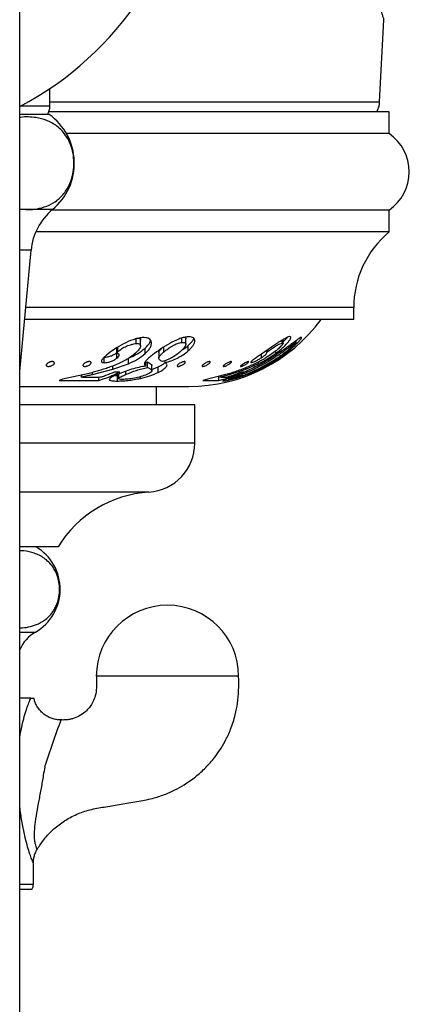
# Paper-space layout "Croisillon goutte d'eau" of a CAD drawing. Units: millimetres. Extents: x 10 to 200, y 13 to 287.
# Drawn here: x 60 to 62, y 59 to 67 of the extents above; entities that cross this region are included whole.
import ezdxf

# ---------------------------------------------------------------- set-up
doc = ezdxf.new("R2010")
doc.units = ezdxf.units.MM

psp = doc.layouts.new("Croisillon goutte d'eau")

# ---------------------------------------------------------------- linework, layer by layer
at = {"color": 7, "linetype": 'Continuous', "lineweight": 25}
for p, q in [((59.519, 34.932), (59.519, 68.0768)), ((62.2592, 65.9014), (62.292, 66.5281)), ((59.7482, 65.8684), (59.7482, 66.0027)), ((62.3315, 65.8268), (59.7411, 65.8268)), ((62.3315, 65.6601), (62.3315, 65.8268)), ((59.744, 65.8059), (59.519, 65.8059)), ((62.3315, 65.6601), (59.8751, 65.6601)), ((62.3315, 65.0768), (59.7641, 65.0768)), ((62.3315, 64.9101), (62.3315, 65.0768)), ((62.3315, 64.9101), (59.6409, 64.9101)), ((59.519, 63.8471), (59.6052, 64.7707)), ((62.0615, 64.2434), (62.0615, 64.3338)), ((62.0615, 64.2434), (59.556, 64.2434)), ((60.4066, 64.0604), (60.4066, 64.0961)), ((60.7538, 64.0687), (60.7538, 64.1018)), ((60.7837, 64.0545), (60.7837, 64.0962)), ((61.5178, 64.0639), (61.5178, 64.0861)), ((61.5238, 64.0605), (61.5238, 64.0897)), ((60.2572, 63.99), (60.2572, 64.0265)), ((60.2648, 63.9977), (60.2648, 64.031)), ((60.4392, 64.043), (60.4392, 64.0846)), ((60.4741, 63.9835), (60.4741, 64.0251)), ((60.617, 63.9964), (60.617, 64.0332)), ((60.8026, 64.0041), (60.8026, 64.0458)), ((61.411, 64.0017), (61.411, 64.0154)), ((61.6166, 64.0643), (61.6166, 64.0774)), ((61.6166, 64.0643), (61.617, 64.063)), ((61.6177, 64.063), (61.6177, 64.0783)), ((61.6249, 64.0567), (61.6249, 64.0837)), ((60.161, 63.914), (60.161, 63.9557)), ((60.2583, 63.9483), (60.2583, 63.9849)), ((60.3468, 63.9065), (60.3468, 63.9481)), ((60.5775, 63.9918), (60.5775, 63.9501)), ((61.3587, 63.9511), (61.3587, 63.9793)), ((61.3988, 63.9879), (61.3992, 63.99)), ((61.3991, 64.0071), (61.3991, 63.9907)), ((61.4022, 63.9952), (61.4022, 64.0093)), ((61.4022, 63.9952), (61.411, 64.0017)), ((61.4697, 63.986), (61.4697, 64.0048)), ((60.0738, 63.8246), (60.2291, 63.8646)), ((60.2291, 63.8646), (60.3468, 63.9065)), ((60.4791, 63.8885), (60.4791, 63.9265)), ((60.4791, 63.917), (60.4916, 63.9201)), ((60.4916, 63.8785), (60.4916, 63.9201)), ((60.5257, 63.8517), (60.5257, 63.8934)), ((60.5257, 63.8625), (60.574, 63.8819)), ((60.574, 63.8402), (60.574, 63.8819)), ((60.6257, 63.9134), (60.6257, 63.9298)), ((61.1157, 63.8246), (61.2392, 63.8647)), ((61.2392, 63.8647), (61.3379, 63.9068)), ((61.2811, 63.9155), (61.2811, 63.9215)), ((61.3379, 63.9068), (61.3379, 63.9209)), ((61.4046, 63.8956), (61.4046, 63.9028)), ((59.8457, 63.7876), (59.8196, 63.7789)), ((60.0477, 63.8322), (59.8457, 63.7876)), ((59.9874, 63.8189), (59.9874, 63.8049)), ((59.9925, 63.8069), (59.9925, 63.82)), ((60.1211, 63.7785), (60.1211, 63.802)), ((60.28, 63.843), (60.2379, 63.8413)), ((60.2451, 63.8168), (60.2624, 63.8159)), ((60.2624, 63.8159), (60.2721, 63.8162)), ((60.2624, 63.7742), (60.2624, 63.8159)), ((60.2721, 63.8284), (60.2721, 63.7932)), ((60.3273, 63.8245), (60.3273, 63.8495)), ((60.4384, 63.7947), (60.4384, 63.807)), ((60.9494, 63.7884), (60.9142, 63.7788)), ((61.1279, 63.8351), (60.9494, 63.7884)), ((61.0337, 63.778), (61.0337, 63.8104)), ((61.0448, 63.8133), (61.0448, 63.8046)), ((61.0513, 63.8074), (61.1157, 63.8246)), ((61.0513, 63.8074), (61.0513, 63.8151)), ((61.1107, 63.7945), (61.1107, 63.7867)), ((61.2258, 63.8442), (61.2103, 63.8427)), ((59.519, 63.7329), (60.8055, 63.7329)), ((59.8196, 63.7789), (60.1211, 63.7785)), ((60.5607, 63.5934), (60.5607, 63.7329)), ((60.9142, 63.7788), (61.0337, 63.778)), ((60.8524, 63.5934), (59.519, 63.5934)), ((60.8524, 63.3018), (60.8524, 63.5934)), ((59.8107, 62.5101), (59.519, 62.5101)), ((59.6036, 61.3576), (59.519, 61.3576)), ((59.8319, 61.1894), (59.8318, 61.1894)), ((59.6232, 60.099), (59.6228, 60.1)), ((59.6232, 59.9409), (59.6232, 60.099)), ((59.612, 59.8993), (59.519, 59.8993))]:
    psp.add_line(p, q, dxfattribs=at)
at = {"color": 1, "linetype": 'Continuous', "lineweight": 25}
for p, q in [((59.7482, 65.9014), (62.2592, 65.9014)), ((59.7482, 65.8684), (59.5242, 65.8684)), ((59.5792, 65.0809), (59.519, 65.0809)), ((59.769, 65.0809), (59.5792, 65.0809)), ((59.6052, 64.7707), (59.519, 64.7707)), ((62.0615, 64.3338), (59.5644, 64.3338)), ((60.2291, 63.8646), (60.2291, 63.8892)), ((61.2392, 63.8647), (61.2392, 63.8755)), ((61.3454, 63.8873), (61.3454, 63.8988)), ((60.0738, 63.8246), (60.0738, 63.8393)), ((61.1157, 63.8246), (61.1157, 63.8319)), ((60.8524, 63.3018), (59.519, 63.3018)), ((60.5015, 62.9275), (59.519, 62.9275)), ((59.519, 61.8601), (59.6384, 61.8601)), ((59.519, 59.9409), (59.6232, 59.9409))]:
    psp.add_line(p, q, dxfattribs=at)
at = {"color": 7, "linetype": 'Continuous', "lineweight": 25}
for centre, radius, start, end in [((58.3524, 68.0768), 2.5, 297.81814, 53.1301), ((62.0928, 65.9101), 0.1667, 330, 357), ((59.6232, 65.8684), 0.125, 330, 0), ((59.4765, 65.4338), 0.4583, 309.66035, 54.28952), ((62.1306, 65.3684), 0.3542, 304.56032, 55.43968), ((60.0616, 64.7281), 0.4583, 129.66035, 174.66939), ((62.8115, 64.3338), 0.75, 129.79182, 180), ((60.8055, 64.9829), 1.25, 270, 323.72796), ((60.4774, 63.3018), 0.375, 273.68182, 0), ((60.5576, 62.0543), 0.875, 93.68182, 148.60998), ((59.4505, 62.1867), 0.3768, 299.91028, 59.10351), ((60.644, 61.5234), 0.5417, 0.08971, 179.91611), ((59.7805, 61.6131), 0.285, 119.91028, 156.583), ((59.5399, 59.9409), 0.0833, 330, 0)]:
    psp.add_arc(centre, radius, start, end, dxfattribs=at)
at = {"color": 1, "linetype": 'Continuous', "lineweight": 25}
psp.add_arc((69.6058, 57.6222), 10.4046, 159.94925, 162.02641, dxfattribs=at)
for points, knots in [([(62.2918, 66.5281), (62.2918, 66.5279), (62.2923, 66.5263), (62.2901, 66.5336), (62.285, 66.5509), (62.2765, 66.58), (62.2653, 66.6196), (62.2515, 66.6695), (62.2356, 66.7299), (62.2182, 66.7997), (62.1998, 66.8781), (62.1811, 66.9648), (62.1624, 67.0599), (62.1445, 67.1629), (62.1281, 67.2728), (62.1136, 67.3894), (62.1018, 67.5123), (62.0939, 67.6322), (62.0895, 67.747), (62.0881, 67.8552), (62.0894, 67.9655), (62.0927, 68.0395), (62.0944, 68.0768)], [0, 0, 0, 0, 0.0090974, 0.0600832, 0.1115003, 0.1637978, 0.2156886, 0.2684192, 0.3215663, 0.3755541, 0.4284819, 0.4817772, 0.5361982, 0.5909971, 0.6458954, 0.7011755, 0.7576656, 0.8145786, 0.860345, 0.906578, 0.9530478, 1, 1, 1, 1]), ([(61.1857, 61.5242), (61.185, 61.5242), (61.1835, 61.5242), (61.1722, 61.5242), (61.1558, 61.5242), (61.1287, 61.5242), (61.0876, 61.5242), (61.0375, 61.5242), (60.9952, 61.5242), (60.9626, 61.5242), (60.9315, 61.5243), (60.9025, 61.5242), (60.8761, 61.5242), (60.8501, 61.5242), (60.8245, 61.5242), (60.7994, 61.5243), (60.7773, 61.5243), (60.7559, 61.5242), (60.7331, 61.5243), (60.7083, 61.5242), (60.6879, 61.5243), (60.6723, 61.5242), (60.6622, 61.5243), (60.6526, 61.5243), (60.645, 61.5242), (60.6384, 61.5242), (60.6318, 61.5242), (60.6219, 61.5243), (60.6105, 61.5243), (60.5986, 61.5242), (60.5892, 61.5242), (60.5747, 61.5243), (60.555, 61.5242), (60.5242, 61.5242), (60.4845, 61.5243), (60.4458, 61.5242), (60.412, 61.5242), (60.3855, 61.5242), (60.3566, 61.5243), (60.3255, 61.5242), (60.2929, 61.5242), (60.265, 61.5242), (60.2418, 61.5242), (60.2231, 61.5242), (60.2047, 61.5242), (60.1869, 61.5242), (60.1699, 61.5242), (60.1512, 61.5242), (60.1323, 61.5242), (60.1158, 61.5242), (60.1046, 61.5242), (60.1031, 61.5242), (60.1024, 61.5242)], [0, 0, 0, 0, 0.038192, 0.0744, 0.108625, 0.140867, 0.199335, 0.249886, 0.276458, 0.300736, 0.322721, 0.342411, 0.359807, 0.374909, 0.392534, 0.408069, 0.421513, 0.432867, 0.446831, 0.462375, 0.477029, 0.483048, 0.489897, 0.49492, 0.499947, 0.503278, 0.506601, 0.51161, 0.520653, 0.526745, 0.532728, 0.537186, 0.552598, 0.567771, 0.592343, 0.62497, 0.640074, 0.657471, 0.677162, 0.699146, 0.723423, 0.749993, 0.765978, 0.782845, 0.800594, 0.819226, 0.83874, 0.859136, 0.891377, 0.925602, 0.96181, 1, 1, 1, 1]), ([(59.519, 61.0532), (59.5192, 61.0542), (59.5232, 61.0883), (59.5355, 61.1445), (59.5539, 61.2191), (59.5722, 61.2772), (59.5897, 61.3248), (59.5989, 61.3466), (59.6036, 61.3576)], [0, 0, 0, 0, 0.007172, 0.244749, 0.438331, 0.637279, 0.816286, 1, 1, 1, 1]), ([(59.6228, 60.1), (59.622, 60.1017), (59.6206, 60.105), (59.6105, 60.1292), (59.6001, 60.1572), (59.5879, 60.1936), (59.5744, 60.2388), (59.5557, 60.3145), (59.5375, 60.4079), (59.5245, 60.4868), (59.5199, 60.5329), (59.519, 60.5413)], [0, 0, 0, 0, 0.128403, 0.242196, 0.359769, 0.400472, 0.521634, 0.647126, 0.803829, 0.964349, 1, 1, 1, 1])]:
    psp.add_open_spline(points, degree=3, knots=knots, dxfattribs=at)
at = {"color": 7, "linetype": 'Continuous', "lineweight": 25}
for points, knots in [([(59.519, 65.0871), (59.5391, 65.0843), (59.5773, 65.0788), (59.6399, 65.0839), (59.7066, 65.0982), (59.7682, 65.1261), (59.8181, 65.1626), (59.8522, 65.1977), (59.8801, 65.2373), (59.8995, 65.2746), (59.9141, 65.3134), (59.9263, 65.3598), (59.9338, 65.4215), (59.9295, 65.4935), (59.9152, 65.5527), (59.8968, 65.5988), (59.8732, 65.6417), (59.8416, 65.6824), (59.8034, 65.7168), (59.764, 65.7424), (59.7109, 65.7672), (59.6509, 65.7829), (59.5849, 65.7871), (59.5435, 65.7875), (59.5217, 65.7822), (59.519, 65.7815)], [0, 0, 0, 0, 0.061465, 0.117077, 0.191289, 0.266435, 0.309663, 0.353535, 0.383397, 0.413879, 0.435378, 0.457399, 0.49392, 0.530514, 0.566058, 0.592868, 0.620431, 0.663257, 0.707196, 0.748265, 0.789657, 0.873991, 0.932758, 0.991805, 1, 1, 1, 1]), ([(60.4525, 64.1052), (60.4411, 64.1037), (60.4184, 64.1005), (60.3698, 64.0858), (60.3083, 64.0586), (60.2377, 64.0168), (60.1984, 63.9863), (60.1787, 63.971)], [0, 0, 0, 0, 0.124883, 0.249712, 0.499321, 0.748874, 1, 1, 1, 1]), ([(60.4245, 64.1005), (60.4278, 64.0996), (60.4352, 64.0975), (60.4395, 64.0911), (60.4388, 64.0859), (60.4386, 64.0846)], [0, 0, 0, 0, 0.36903, 0.845804, 1, 1, 1, 1]), ([(60.4741, 63.9835), (60.4813, 63.9905), (60.4956, 64.0044), (60.512, 64.0266), (60.5221, 64.0488), (60.5245, 64.0697), (60.5172, 64.0869), (60.5048, 64.0972), (60.4912, 64.1024), (60.4754, 64.1054), (60.4616, 64.1053), (60.4525, 64.1052)], [0, 0, 0, 0, 0.124751, 0.249514, 0.374615, 0.499624, 0.624511, 0.749664, 0.809948, 0.874377, 1, 1, 1, 1]), ([(60.7948, 64.1107), (60.7844, 64.1092), (60.7641, 64.1061), (60.7188, 64.0907), (60.6607, 64.0611), (60.5917, 64.0191), (60.5508, 63.9889), (60.5303, 63.9738)], [0, 0, 0, 0, 0.1286783, 0.2505819, 0.5005297, 0.7496975, 1, 1, 1, 1]), ([(60.7765, 64.1073), (60.7772, 64.1071), (60.7799, 64.1065), (60.7821, 64.1033), (60.784, 64.0999), (60.7834, 64.097), (60.7832, 64.0962)], [0, 0, 0, 0, 0.137508, 0.486441, 0.846473, 1, 1, 1, 1]), ([(60.8026, 64.0041), (60.8095, 64.0107), (60.8234, 64.0239), (60.8395, 64.0446), (60.8502, 64.065), (60.8539, 64.0838), (60.8486, 64.0984), (60.8361, 64.108), (60.8174, 64.1118), (60.8023, 64.1111), (60.7948, 64.1107)], [0, 0, 0, 0, 0.124216, 0.247959, 0.373327, 0.498529, 0.6235, 0.748754, 0.873995, 1, 1, 1, 1]), ([(60.8026, 64.0458), (60.8095, 64.0524), (60.8232, 64.0655), (60.8381, 64.0839), (60.8433, 64.0948), (60.8453, 64.0992)], [0, 0, 0, 0, 0.377043, 0.75334, 1, 1, 1, 1]), ([(61.572, 64.1126), (61.5666, 64.111), (61.556, 64.1077), (61.534, 64.0961), (61.5087, 64.0808), (61.4715, 64.057), (61.4192, 64.021), (61.3744, 63.9901), (61.3519, 63.9746)], [0, 0, 0, 0, 0.127939, 0.2499, 0.373613, 0.499941, 0.749265, 1, 1, 1, 1]), ([(61.4697, 63.986), (61.488, 64.0002), (61.5156, 64.0217), (61.5464, 64.0518), (61.5655, 64.0734), (61.578, 64.0916), (61.584, 64.1055), (61.5816, 64.1125), (61.5752, 64.1126), (61.572, 64.1126)], [0, 0, 0, 0, 0.247492, 0.372904, 0.498259, 0.623024, 0.748173, 0.873772, 1, 1, 1, 1]), ([(61.5238, 64.072), (61.5315, 64.0792), (61.5447, 64.0916), (61.5544, 64.103), (61.5585, 64.1078)], [0, 0, 0, 0, 0.582699, 1, 1, 1, 1]), ([(61.662, 64.1075), (61.6577, 64.1053), (61.6512, 64.1021), (61.6373, 64.0927), (61.6214, 64.0812), (61.5979, 64.0634), (61.577, 64.0478), (61.5666, 64.0401)], [0, 0, 0, 0, 0.250053, 0.37435, 0.499562, 0.749824, 1, 1, 1, 1]), ([(61.6249, 64.0567), (61.6322, 64.0641), (61.6468, 64.0789), (61.6621, 64.0972), (61.6672, 64.1071), (61.6638, 64.1073), (61.662, 64.1075)], [0, 0, 0, 0, 0.248402, 0.497675, 0.728586, 1, 1, 1, 1]), ([(60.2648, 63.9977), (60.2749, 64.0058), (60.2952, 64.0218), (60.3328, 64.0409), (60.371, 64.055), (60.3948, 64.0586), (60.4066, 64.0604)], [0, 0, 0, 0, 0.249848, 0.499968, 0.749958, 1, 1, 1, 1]), ([(60.3468, 63.9481), (60.3705, 63.9589), (60.418, 63.9805), (60.4554, 64.0103), (60.4741, 64.0251)], [0, 0, 0, 0, 0.500162, 1, 1, 1, 1]), ([(60.4066, 64.0604), (60.4119, 64.0605), (60.4225, 64.0606), (60.4346, 64.0563), (60.4401, 64.0471), (60.4382, 64.0313), (60.4244, 64.0095), (60.4078, 63.9934), (60.3994, 63.9854)], [0, 0, 0, 0, 0.125343, 0.250541, 0.375609, 0.500638, 0.750013, 1, 1, 1, 1]), ([(60.4741, 64.0251), (60.4884, 64.0393), (60.5075, 64.0583), (60.5154, 64.0777), (60.5174, 64.0826)], [0, 0, 0, 0, 0.747729, 1, 1, 1, 1]), ([(60.5784, 63.9918), (60.5784, 63.9939), (60.5783, 63.9994), (60.5869, 64.0097), (60.5945, 64.0179), (60.5987, 64.0218), (60.5997, 64.0227)], [0, 0, 0, 0, 0.257439, 0.656906, 0.917928, 1, 1, 1, 1]), ([(60.617, 63.9964), (60.6272, 64.0046), (60.6477, 64.0212), (60.6828, 64.0441), (60.7207, 64.0629), (60.7427, 64.0667), (60.7538, 64.0687)], [0, 0, 0, 0, 0.249468, 0.499309, 0.749008, 1, 1, 1, 1]), ([(60.7538, 64.0687), (60.7586, 64.0688), (60.7681, 64.069), (60.7777, 64.0663), (60.7823, 64.0618), (60.7844, 64.0556), (60.7826, 64.0457), (60.7752, 64.0325), (60.7608, 64.0147), (60.7466, 64.0021), (60.7372, 63.9937)], [0, 0, 0, 0, 0.124735, 0.249658, 0.311354, 0.375012, 0.500164, 0.625221, 0.750523, 1, 1, 1, 1]), ([(60.7572, 64.0128), (60.7592, 64.0139), (60.776, 64.0234), (60.7902, 64.0353), (60.8026, 64.0458)], [0, 0, 0, 0, 0.11795, 1, 1, 1, 1]), ([(61.5666, 64.0401), (61.5482, 64.0267), (61.5122, 64.0006), (61.46, 63.966), (61.4129, 63.9368), (61.3706, 63.912), (61.3411, 63.8964), (61.3259, 63.8883)], [0, 0, 0, 0, 0.2547, 0.499661, 0.662553, 0.826541, 1, 1, 1, 1]), ([(61.3454, 63.8873), (61.3586, 63.8944), (61.385, 63.9086), (61.4243, 63.9318), (61.462, 63.9557), (61.4951, 63.978), (61.5226, 63.9974), (61.5456, 64.0142), (61.5658, 64.0291), (61.5829, 64.0418), (61.5974, 64.0524), (61.6097, 64.061), (61.6144, 64.0632), (61.6166, 64.0643)], [0, 0, 0, 0, 0.1251, 0.250181, 0.381563, 0.500294, 0.587894, 0.66863, 0.748822, 0.816444, 0.874114, 0.940073, 1, 1, 1, 1]), ([(61.6173, 64.0622), (61.6167, 64.0612), (61.6156, 64.0593), (61.6116, 64.0547), (61.6064, 64.0492), (61.5983, 64.0411), (61.5821, 64.026), (61.5559, 64.0037), (61.5116, 63.9697), (61.4538, 63.93), (61.4052, 63.9026), (61.3809, 63.8889)], [0, 0, 0, 0, 0.034072, 0.067056, 0.099361, 0.134024, 0.200868, 0.333608, 0.466946, 0.733511, 1, 1, 1, 1]), ([(61.4046, 63.8956), (61.425, 63.9073), (61.4656, 63.9308), (61.5235, 63.9707), (61.5786, 64.0134), (61.6095, 64.0423), (61.6249, 64.0567)], [0, 0, 0, 0, 0.252395, 0.503848, 0.751893, 1, 1, 1, 1]), ([(61.411, 64.0017), (61.4223, 64.0098), (61.4447, 64.0259), (61.4751, 64.045), (61.5009, 64.0591), (61.5121, 64.0623), (61.5178, 64.0639)], [0, 0, 0, 0, 0.250713, 0.500925, 0.749266, 1, 1, 1, 1]), ([(61.5178, 64.0639), (61.5197, 64.064), (61.5235, 64.064), (61.5245, 64.0598), (61.519, 64.0507), (61.505, 64.0349), (61.481, 64.0129), (61.4597, 63.9967), (61.449, 63.9886)], [0, 0, 0, 0, 0.1244225, 0.2490158, 0.374074, 0.4993595, 0.7492783, 1, 1, 1, 1]), ([(60.1787, 63.971), (60.1718, 63.965), (60.158, 63.953), (60.1455, 63.9379), (60.141, 63.9268), (60.1416, 63.9208), (60.1451, 63.9172), (60.1505, 63.9146), (60.1568, 63.9143), (60.161, 63.914)], [0, 0, 0, 0, 0.249419, 0.498492, 0.62381, 0.748876, 0.811546, 0.874361, 1, 1, 1, 1]), ([(60.161, 63.9557), (60.1688, 63.956), (60.1846, 63.9567), (60.2115, 63.9645), (60.2374, 63.9754), (60.2514, 63.9851), (60.2583, 63.99)], [0, 0, 0, 0, 0.249933, 0.499252, 0.749334, 1, 1, 1, 1]), ([(60.161, 63.914), (60.1688, 63.9144), (60.1846, 63.9151), (60.2115, 63.9228), (60.2374, 63.9338), (60.2514, 63.9435), (60.2583, 63.9483)], [0, 0, 0, 0, 0.249933, 0.499252, 0.749334, 1, 1, 1, 1]), ([(60.3994, 63.9854), (60.3767, 63.9679), (60.3314, 63.933), (60.2748, 63.9083), (60.2465, 63.8959)], [0, 0, 0, 0, 0.500264, 1, 1, 1, 1]), ([(60.2572, 63.99), (60.2576, 63.9906), (60.2582, 63.9915), (60.2596, 63.9928), (60.2616, 63.9947), (60.2634, 63.9964), (60.2648, 63.9977)], [0, 0, 0, 0, 0.248106, 0.336583, 0.498432, 1, 1, 1, 1]), ([(60.2607, 63.9853), (60.2596, 63.9858), (60.2573, 63.9868), (60.2572, 63.9889), (60.2572, 63.99)], [0, 0, 0, 0, 0.497012, 1, 1, 1, 1]), ([(60.2583, 63.9483), (60.2628, 63.9522), (60.2695, 63.958), (60.2746, 63.9659), (60.2764, 63.9716), (60.2753, 63.9765), (60.271, 63.9817), (60.2648, 63.9838), (60.2607, 63.9853)], [0, 0, 0, 0, 0.249441, 0.374707, 0.499806, 0.624689, 0.74975, 1, 1, 1, 1]), ([(60.3468, 63.9065), (60.3706, 63.9173), (60.4181, 63.9389), (60.4555, 63.9686), (60.4741, 63.9835)], [0, 0, 0, 0, 0.501459, 1, 1, 1, 1]), ([(60.5303, 63.9738), (60.5194, 63.9651), (60.4976, 63.9476), (60.4767, 63.9261), (60.4686, 63.9111), (60.4666, 63.8981), (60.4741, 63.8923), (60.4791, 63.8885)], [0, 0, 0, 0, 0.249528, 0.499085, 0.624496, 0.749649, 1, 1, 1, 1]), ([(60.6052, 63.9223), (60.6013, 63.9244), (60.5934, 63.9287), (60.5836, 63.9364), (60.5769, 63.9449), (60.5777, 63.9564), (60.5867, 63.968), (60.5967, 63.9783), (60.6063, 63.9873), (60.6134, 63.9934), (60.617, 63.9964)], [0, 0, 0, 0, 0.168907, 0.333752, 0.498135, 0.622937, 0.74858, 0.830678, 0.915521, 1, 1, 1, 1]), ([(60.7372, 63.9937), (60.7278, 63.986), (60.709, 63.9708), (60.6762, 63.9506), (60.6407, 63.9347), (60.6171, 63.9264), (60.6052, 63.9223)], [0, 0, 0, 0, 0.251085, 0.500797, 0.750595, 1, 1, 1, 1]), ([(60.6257, 63.9134), (60.6413, 63.9184), (60.6724, 63.9283), (60.7115, 63.9449), (60.7416, 63.9609), (60.7706, 63.9787), (60.7898, 63.994), (60.8026, 64.0041)], [0, 0, 0, 0, 0.2508174, 0.4997704, 0.622991, 0.7499753, 1, 1, 1, 1]), ([(61.3519, 63.9746), (61.343, 63.9684), (61.3254, 63.9562), (61.3038, 63.9409), (61.2895, 63.9296), (61.2822, 63.9231), (61.2791, 63.9193), (61.2775, 63.9162), (61.2796, 63.9158), (61.2811, 63.9155)], [0, 0, 0, 0, 0.24986, 0.498134, 0.623304, 0.748364, 0.81139, 0.874343, 1, 1, 1, 1]), ([(61.2811, 63.9155), (61.2848, 63.916), (61.2923, 63.9169), (61.3126, 63.9253), (61.3351, 63.9365), (61.3508, 63.9463), (61.3587, 63.9511)], [0, 0, 0, 0, 0.2483682, 0.4983593, 0.7487355, 1, 1, 1, 1]), ([(61.449, 63.9886), (61.4234, 63.9711), (61.3723, 63.9361), (61.3209, 63.9112), (61.2952, 63.8988)], [0, 0, 0, 0, 0.500374, 1, 1, 1, 1]), ([(61.3379, 63.9068), (61.3597, 63.9179), (61.4035, 63.94), (61.4477, 63.9707), (61.4697, 63.986)], [0, 0, 0, 0, 0.500183, 1, 1, 1, 1]), ([(61.3587, 63.9511), (61.3646, 63.9551), (61.3733, 63.961), (61.3838, 63.9692), (61.3906, 63.9751), (61.3957, 63.9805), (61.3974, 63.9832), (61.3983, 63.9845)], [0, 0, 0, 0, 0.3324967, 0.4990314, 0.6659501, 0.832999, 1, 1, 1, 1]), ([(61.3992, 63.99), (61.3991, 63.9905), (61.399, 63.9916), (61.4011, 63.994), (61.4022, 63.9952)], [0, 0, 0, 0, 0.4976002, 1, 1, 1, 1]), ([(59.7211, 63.8936), (59.7211, 63.8956), (59.7211, 63.8996), (59.7264, 63.9065), (59.7348, 63.913), (59.7443, 63.9177), (59.7526, 63.9204), (59.7591, 63.9218), (59.7654, 63.9224), (59.7712, 63.9221), (59.776, 63.921), (59.7809, 63.9185), (59.784, 63.914), (59.7831, 63.9075), (59.7782, 63.9008), (59.7698, 63.8944), (59.7602, 63.8899), (59.7517, 63.8874), (59.7452, 63.8862), (59.7389, 63.8856), (59.7332, 63.8859), (59.7284, 63.8869), (59.7233, 63.8892), (59.722, 63.8918), (59.7211, 63.8936)], [0, 0, 0, 0, 0.062292, 0.124663, 0.186947, 0.24909, 0.280381, 0.31167, 0.343067, 0.374331, 0.405673, 0.437079, 0.499563, 0.562084, 0.624531, 0.686862, 0.749083, 0.78076, 0.811674, 0.843055, 0.874424, 0.905829, 0.937246, 1, 1, 1, 1]), ([(60.027, 63.9174), (60.029, 63.9182), (60.0332, 63.9198), (60.0396, 63.9214), (60.0458, 63.9223), (60.0514, 63.9223), (60.0561, 63.9215), (60.0608, 63.9193), (60.0636, 63.9151), (60.0623, 63.9087), (60.057, 63.902), (60.0483, 63.8955), (60.0387, 63.8908), (60.0303, 63.8881), (60.0239, 63.8866), (60.0177, 63.8858), (60.012, 63.8857), (60.0073, 63.8865), (60.0038, 63.8879), (60.0014, 63.89), (60, 63.8933), (60.0011, 63.8985), (60.0066, 63.9052), (60.0153, 63.9119), (60.0231, 63.9156), (60.027, 63.9174)], [0, 0, 0, 0, 0.0313281, 0.0625643, 0.0939896, 0.1251271, 0.156408, 0.1877501, 0.2501493, 0.3125982, 0.3749819, 0.437254, 0.4994094, 0.5309927, 0.5618823, 0.5931114, 0.6244803, 0.6558465, 0.68721, 0.7181878, 0.7500453, 0.8125913, 0.8751022, 0.9375258, 1, 1, 1, 1]), ([(60.2465, 63.8959), (60.2338, 63.8909), (60.2082, 63.8808), (60.1678, 63.8673), (60.1282, 63.8548), (60.0879, 63.8429), (60.0617, 63.8359), (60.0477, 63.8322)], [0, 0, 0, 0, 0.196394, 0.397286, 0.60993, 0.79252, 1, 1, 1, 1]), ([(60.4791, 63.8885), (60.4617, 63.8854), (60.427, 63.8792), (60.3708, 63.8647), (60.3138, 63.8456), (60.2796, 63.8316), (60.2625, 63.8247)], [0, 0, 0, 0, 0.249586, 0.499753, 0.749577, 1, 1, 1, 1]), ([(60.3273, 63.8245), (60.3339, 63.8273), (60.3464, 63.8326), (60.3728, 63.8432), (60.4075, 63.8559), (60.4503, 63.8685), (60.4778, 63.8751), (60.4916, 63.8785)], [0, 0, 0, 0, 0.129462, 0.250037, 0.500353, 0.748807, 1, 1, 1, 1]), ([(60.4916, 63.8785), (60.5037, 63.8723), (60.5188, 63.8645), (60.5264, 63.8533), (60.5249, 63.8479), (60.5191, 63.8417), (60.5068, 63.8335), (60.494, 63.8276), (60.4876, 63.8246)], [0, 0, 0, 0, 0.499947, 0.624939, 0.687589, 0.750068, 0.874739, 1, 1, 1, 1]), ([(60.4916, 63.9201), (60.503, 63.9138), (60.5173, 63.9058), (60.5265, 63.8962), (60.5256, 63.8934), (60.5256, 63.8934)], [0, 0, 0, 0, 0.79704, 0.996308, 1, 1, 1, 1]), ([(60.574, 63.8819), (60.5871, 63.8887), (60.6094, 63.9002), (60.6222, 63.9127), (60.6274, 63.9179)], [0, 0, 0, 0, 0.5904815, 1, 1, 1, 1]), ([(60.574, 63.8402), (60.5866, 63.8469), (60.6118, 63.8604), (60.6337, 63.8794), (60.6412, 63.8931), (60.6411, 63.905), (60.6318, 63.9101), (60.6257, 63.9134)], [0, 0, 0, 0, 0.248305, 0.497986, 0.62379, 0.749321, 1, 1, 1, 1]), ([(60.7215, 63.897), (60.7237, 63.8991), (60.7283, 63.9034), (60.7386, 63.9102), (60.7484, 63.9153), (60.7565, 63.9187), (60.7625, 63.9206), (60.768, 63.9219), (60.7728, 63.9224), (60.7765, 63.922), (60.7789, 63.9208), (60.78, 63.9189), (60.7797, 63.9156), (60.7765, 63.9105), (60.769, 63.9038), (60.7589, 63.8971), (60.7489, 63.8922), (60.7407, 63.8891), (60.7347, 63.8873), (60.7291, 63.8861), (60.7243, 63.8857), (60.7206, 63.886), (60.7182, 63.8871), (60.7172, 63.8889), (60.7174, 63.8919), (60.7198, 63.895), (60.7215, 63.897)], [0, 0, 0, 0, 0.06212, 0.124345, 0.186522, 0.218223, 0.249051, 0.280304, 0.31154, 0.342656, 0.374249, 0.405598, 0.436993, 0.499456, 0.5619, 0.624248, 0.686481, 0.717787, 0.748969, 0.780544, 0.811623, 0.842827, 0.874427, 0.905839, 0.937243, 1, 1, 1, 1]), ([(60.9253, 63.8885), (60.9234, 63.8879), (60.9196, 63.8867), (60.9147, 63.8858), (60.9108, 63.8857), (60.9082, 63.8863), (60.9069, 63.8876), (60.907, 63.8902), (60.9102, 63.8948), (60.9177, 63.9012), (60.9278, 63.908), (60.9394, 63.9144), (60.9495, 63.9188), (60.9569, 63.9212), (60.9618, 63.9222), (60.9657, 63.9224), (60.9683, 63.9217), (60.9696, 63.9202), (60.9695, 63.9174), (60.9664, 63.9126), (60.9591, 63.906), (60.9491, 63.8993), (60.9373, 63.8929), (60.9293, 63.89), (60.9253, 63.8885)], [0, 0, 0, 0, 0.031347, 0.062621, 0.093881, 0.125279, 0.156597, 0.18794, 0.250374, 0.312828, 0.375215, 0.437487, 0.499747, 0.531387, 0.562366, 0.593656, 0.624992, 0.655947, 0.687831, 0.750374, 0.812897, 0.875356, 0.937702, 1, 1, 1, 1]), ([(61.0669, 63.774), (61.0726, 63.7746), (61.084, 63.7756), (61.1175, 63.7826), (61.1588, 63.7932), (61.2048, 63.8072), (61.2537, 63.8246), (61.304, 63.8452), (61.3547, 63.8687), (61.388, 63.8866), (61.4046, 63.8956)], [0, 0, 0, 0, 0.125173, 0.249883, 0.375141, 0.500376, 0.62474, 0.749244, 0.87444, 1, 1, 1, 1]), ([(61.0962, 63.8936), (61.0922, 63.8919), (61.0862, 63.8892), (61.0791, 63.887), (61.0746, 63.8859), (61.0712, 63.8856), (61.069, 63.8862), (61.0682, 63.8874), (61.0689, 63.8899), (61.0728, 63.8943), (61.081, 63.9007), (61.0915, 63.9075), (61.1032, 63.9139), (61.1131, 63.9185), (61.1201, 63.9209), (61.1246, 63.9221), (61.1281, 63.9224), (61.1303, 63.9219), (61.1311, 63.9205), (61.1304, 63.9178), (61.1266, 63.913), (61.1185, 63.9065), (61.1081, 63.8997), (61.1001, 63.8956), (61.0962, 63.8936)], [0, 0, 0, 0, 0.062253, 0.093882, 0.124762, 0.156041, 0.187394, 0.218713, 0.250062, 0.312501, 0.374968, 0.437373, 0.499665, 0.561947, 0.593601, 0.62456, 0.655845, 0.687179, 0.71815, 0.750022, 0.81257, 0.875102, 0.937578, 1, 1, 1, 1]), ([(61.3259, 63.8883), (61.3076, 63.879), (61.271, 63.8605), (61.2239, 63.8394), (61.1864, 63.8237), (61.149, 63.8087), (61.1235, 63.7992), (61.1065, 63.7929)], [0, 0, 0, 0, 0.250997, 0.500961, 0.625949, 0.750769, 1, 1, 1, 1]), ([(61.1114, 63.7867), (61.1112, 63.7868), (61.1108, 63.787), (61.1133, 63.7883), (61.1187, 63.7906), (61.1294, 63.7947), (61.1446, 63.8003), (61.161, 63.8064), (61.1781, 63.8127), (61.1953, 63.8193), (61.2141, 63.8267), (61.2346, 63.8352), (61.2571, 63.8448), (61.2792, 63.8547), (61.3001, 63.8645), (61.322, 63.8752), (61.3368, 63.8829), (61.3454, 63.8873)], [0, 0, 0, 0, 0.0286607, 0.0621563, 0.0940486, 0.1591433, 0.2242352, 0.2889312, 0.3539354, 0.4186773, 0.4831986, 0.5677295, 0.6529509, 0.7412025, 0.823619, 0.897013, 1, 1, 1, 1]), ([(61.2952, 63.8988), (61.2674, 63.8868), (61.2119, 63.8627), (61.1559, 63.8443), (61.1279, 63.8351)], [0, 0, 0, 0, 0.499909, 1, 1, 1, 1]), ([(61.3809, 63.8889), (61.3689, 63.8826), (61.3454, 63.8703), (61.31, 63.8535), (61.2689, 63.8355), (61.221, 63.8166), (61.1867, 63.8056), (61.1696, 63.8001)], [0, 0, 0, 0, 0.173183, 0.337257, 0.500134, 0.750322, 1, 1, 1, 1]), ([(61.2067, 63.8866), (61.2054, 63.8863), (61.2029, 63.8857), (61.2005, 63.8857), (61.1995, 63.8865), (61.1998, 63.888), (61.2015, 63.8901), (61.2051, 63.8934), (61.2119, 63.8986), (61.2223, 63.9053), (61.2339, 63.9119), (61.2437, 63.9168), (61.2507, 63.9198), (61.2553, 63.9214), (61.2589, 63.9223), (61.2613, 63.9223), (61.2623, 63.9215), (61.2619, 63.9193), (61.2582, 63.915), (61.2501, 63.9087), (61.2398, 63.9019), (61.2281, 63.8954), (61.2183, 63.8908), (61.2111, 63.888), (61.2082, 63.8871), (61.2067, 63.8866)], [0, 0, 0, 0, 0.031332, 0.062609, 0.093666, 0.125293, 0.15662, 0.187948, 0.250371, 0.312764, 0.37506, 0.437307, 0.46907, 0.499908, 0.531298, 0.562491, 0.593835, 0.625198, 0.687706, 0.750239, 0.812711, 0.875076, 0.937323, 0.968584, 1, 1, 1, 1]), ([(61.4267, 63.8998), (61.423, 63.8977), (61.4155, 63.8935), (61.4076, 63.8893), (61.4031, 63.887), (61.4009, 63.8859), (61.4, 63.8856), (61.4005, 63.8861), (61.4024, 63.8874), (61.4065, 63.8898), (61.414, 63.8943), (61.425, 63.9007), (61.4365, 63.9074), (61.4476, 63.9139), (61.4554, 63.9184), (61.4599, 63.9209), (61.462, 63.922), (61.4629, 63.9224), (61.4627, 63.9222), (61.4627, 63.9222)], [0, 0, 0, 0, 0.086271, 0.172284, 0.215578, 0.258774, 0.302159, 0.345564, 0.388962, 0.432447, 0.518926, 0.605473, 0.69194, 0.778252, 0.864506, 0.90846, 0.951349, 0.994679, 1, 1, 1, 1]), ([(61.4622, 63.9217), (61.4617, 63.9213), (61.4606, 63.9205), (61.4565, 63.9178), (61.4491, 63.9131), (61.4382, 63.9065), (61.4306, 63.902), (61.4267, 63.8998)], [0, 0, 0, 0, 0.124811, 0.250721, 0.500452, 0.75013, 1, 1, 1, 1]), ([(60.1043, 63.8009), (60.0825, 63.8007), (60.0497, 63.8004), (60.0128, 63.8014), (59.9959, 63.8026), (59.9886, 63.8036), (59.9873, 63.8046), (59.9874, 63.8051), (59.9877, 63.8054), (59.9881, 63.8056), (59.9889, 63.806), (59.9904, 63.8064), (59.9917, 63.8067), (59.9925, 63.8069)], [0, 0, 0, 0, 0.5000367, 0.7500276, 0.8750751, 0.9375203, 0.9530773, 0.9615525, 0.9652472, 0.9687599, 0.9760215, 0.9843828, 1, 1, 1, 1]), ([(59.9925, 63.8069), (60.006, 63.8098), (60.0264, 63.8142), (60.0516, 63.8197), (60.0646, 63.8225), (60.0711, 63.824), (60.073, 63.8244), (60.0736, 63.8245), (60.0738, 63.8246)], [0, 0, 0, 0, 0.499939, 0.749967, 0.929569, 0.978454, 0.992646, 1, 1, 1, 1]), ([(60.2379, 63.8413), (60.2168, 63.8324), (60.1852, 63.8192), (60.1452, 63.8057), (60.1202, 63.8015), (60.1096, 63.8011), (60.1043, 63.8009)], [0, 0, 0, 0, 0.501228, 0.750373, 0.874725, 1, 1, 1, 1]), ([(60.1211, 63.7785), (60.1481, 63.7876), (60.2021, 63.8056), (60.2541, 63.8306), (60.28, 63.843)], [0, 0, 0, 0, 0.501104, 1, 1, 1, 1]), ([(60.2625, 63.8247), (60.254, 63.8209), (60.2372, 63.8134), (60.2161, 63.8025), (60.2031, 63.7926), (60.1996, 63.7847), (60.206, 63.7792), (60.2251, 63.775), (60.2474, 63.7745), (60.2624, 63.7742)], [0, 0, 0, 0, 0.124624, 0.248651, 0.373523, 0.498818, 0.622653, 0.746599, 1, 1, 1, 1]), ([(60.2624, 63.7742), (60.275, 63.7745), (60.3001, 63.775), (60.343, 63.7784), (60.39, 63.7847), (60.4223, 63.7914), (60.4384, 63.7947)], [0, 0, 0, 0, 0.250891, 0.499698, 0.74922, 1, 1, 1, 1]), ([(60.3027, 63.7865), (60.2932, 63.7867), (60.279, 63.7871), (60.2711, 63.7914), (60.2727, 63.7966), (60.2819, 63.8031), (60.2997, 63.8124), (60.3163, 63.8197), (60.3273, 63.8245)], [0, 0, 0, 0, 0.249318, 0.374641, 0.499728, 0.625011, 0.750124, 1, 1, 1, 1]), ([(60.4876, 63.8246), (60.4726, 63.8187), (60.4427, 63.8069), (60.3914, 63.7946), (60.3427, 63.7878), (60.316, 63.7869), (60.3027, 63.7865)], [0, 0, 0, 0, 0.24963, 0.498679, 0.748684, 1, 1, 1, 1]), ([(60.4384, 63.7947), (60.4625, 63.8007), (60.5106, 63.8125), (60.5529, 63.831), (60.574, 63.8402)], [0, 0, 0, 0, 0.500434, 1, 1, 1, 1]), ([(61.0337, 63.778), (61.0664, 63.7872), (61.1317, 63.8056), (61.1945, 63.8314), (61.2258, 63.8442)], [0, 0, 0, 0, 0.501155, 1, 1, 1, 1]), ([(61.045, 63.8046), (61.0449, 63.8046), (61.0448, 63.8048), (61.0452, 63.8052), (61.0458, 63.8056), (61.0462, 63.8058), (61.0467, 63.806), (61.0472, 63.8062), (61.048, 63.8065), (61.0495, 63.807), (61.0506, 63.8072), (61.0513, 63.8074)], [0, 0, 0, 0, 0.207107, 0.409714, 0.51213, 0.559866, 0.602865, 0.649864, 0.702418, 0.801597, 1, 1, 1, 1]), ([(61.0858, 63.8018), (61.0771, 63.8017), (61.0642, 63.8015), (61.0504, 63.8022), (61.0466, 63.8034), (61.0454, 63.8038)], [0, 0, 0, 0, 0.571439, 0.857125, 1, 1, 1, 1]), ([(61.1065, 63.7929), (61.098, 63.7897), (61.0822, 63.7838), (61.0672, 63.7778), (61.0629, 63.7754), (61.064, 63.7751), (61.0641, 63.775)], [0, 0, 0, 0, 0.3527395, 0.6562042, 0.9845267, 1, 1, 1, 1]), ([(61.2103, 63.8427), (61.1873, 63.8337), (61.153, 63.8202), (61.1107, 63.8064), (61.0929, 63.8024), (61.0882, 63.802), (61.0858, 63.8018)], [0, 0, 0, 0, 0.50127, 0.750273, 0.874595, 1, 1, 1, 1]), ([(61.1696, 63.8001), (61.1564, 63.7963), (61.1366, 63.7906), (61.1186, 63.7868), (61.1139, 63.7863), (61.1115, 63.7861)], [0, 0, 0, 0, 0.4988, 0.749297, 1, 1, 1, 1]), ([(59.519, 61.8929), (59.5212, 61.8928), (59.5436, 61.892), (59.5866, 61.8989), (59.648, 61.9158), (59.6997, 61.9433), (59.7408, 61.9778), (59.7673, 62.0089), (59.7876, 62.0418), (59.8048, 62.0788), (59.8188, 62.1273), (59.8241, 62.1866), (59.8191, 62.2426), (59.8066, 62.2892), (59.7905, 62.3263), (59.7693, 62.3622), (59.7406, 62.3962), (59.7051, 62.4255), (59.6679, 62.4472), (59.6166, 62.4678), (59.5667, 62.4793), (59.5297, 62.4798), (59.519, 62.4799)], [0, 0, 0, 0, 0.008861, 0.091693, 0.17646, 0.262346, 0.310094, 0.358669, 0.387477, 0.416835, 0.461849, 0.499887, 0.537965, 0.576043, 0.606671, 0.638147, 0.689604, 0.742362, 0.795117, 0.848281, 0.956501, 1, 1, 1, 1]), ([(59.6501, 60.2013), (59.6571, 60.2131), (59.6759, 60.2446), (59.7094, 60.2891), (59.7494, 60.3331), (59.8005, 60.3805), (59.8708, 60.4319), (59.964, 60.4797), (60.0676, 60.5129), (60.1776, 60.5296), (60.2919, 60.5507), (60.4103, 60.5702), (60.5217, 60.5889), (60.6184, 60.6204), (60.6984, 60.6553), (60.7786, 60.7), (60.8584, 60.7564), (60.924, 60.8158), (60.9715, 60.8671), (61.0072, 60.9107), (61.0455, 60.9645), (61.0872, 61.0345), (61.1289, 61.1246), (61.1599, 61.2217), (61.1793, 61.3214), (61.1873, 61.4196), (61.1862, 61.4883), (61.1857, 61.5242)], [0, 0, 0, 0, 0.018399, 0.049158, 0.074313, 0.098, 0.142512, 0.190597, 0.237696, 0.287512, 0.339434, 0.393491, 0.448346, 0.490555, 0.529404, 0.565111, 0.613366, 0.660033, 0.683421, 0.706965, 0.735533, 0.771812, 0.815951, 0.868262, 0.907965, 0.951833, 1, 1, 1, 1]), ([(60.1024, 61.5242), (60.1029, 61.5), (60.104, 61.4549), (60.1006, 61.3918), (60.0838, 61.3409), (60.0623, 61.3024), (60.0393, 61.2736), (60.01, 61.2453), (59.9714, 61.2188), (59.9289, 61.2017), (59.8922, 61.1935), (59.8623, 61.1906), (59.8418, 61.1908), (59.8318, 61.1909)], [0, 0, 0, 0, 0.146763, 0.272997, 0.379155, 0.467434, 0.538607, 0.601025, 0.712948, 0.819077, 0.875825, 0.939842, 1, 1, 1, 1]), ([(59.6036, 61.3576), (59.6095, 61.3576), (59.6215, 61.3576), (59.6295, 61.3576), (59.627, 61.3576), (59.6268, 61.3576)], [0, 0, 0, 0, 0.477785, 0.958478, 1, 1, 1, 1]), ([(59.8317, 61.1917), (59.8292, 61.1916), (59.8154, 61.1908), (59.7904, 61.1946), (59.7577, 61.2035), (59.7263, 61.2184), (59.6977, 61.2383), (59.6733, 61.2622), (59.654, 61.2883), (59.6398, 61.3155), (59.631, 61.3388), (59.6283, 61.353), (59.6274, 61.3577)], [0, 0, 0, 0, 0.02717, 0.144541, 0.263199, 0.382506, 0.508439, 0.627459, 0.740372, 0.847737, 0.949735, 1, 1, 1, 1]), ([(59.709, 60.8328), (59.709, 60.8328), (59.7057, 60.8115), (59.697, 60.7577), (59.6819, 60.6718), (59.6643, 60.5768), (59.647, 60.4836), (59.6348, 60.4058), (59.6291, 60.3435), (59.6287, 60.3033), (59.6315, 60.2707), (59.636, 60.2457), (59.6422, 60.224), (59.649, 60.2065), (59.6502, 60.2041), (59.6508, 60.2027)], [0, 0, 0, 0, 0.000006, 0.075066, 0.190158, 0.30622, 0.419989, 0.534601, 0.599323, 0.665526, 0.70625, 0.762409, 0.820504, 0.896345, 1, 1, 1, 1]), ([(59.6229, 60.1), (59.6229, 60.1023), (59.6225, 60.1136), (59.6253, 60.135), (59.6323, 60.1637), (59.6411, 60.1869), (59.649, 60.1993), (59.6511, 60.2028)], [0, 0, 0, 0, 0.064117, 0.31686, 0.593448, 0.886928, 1, 1, 1, 1])]:
    psp.add_open_spline(points, degree=3, knots=knots, dxfattribs=at)

doc.saveas('drawing.dxf')
